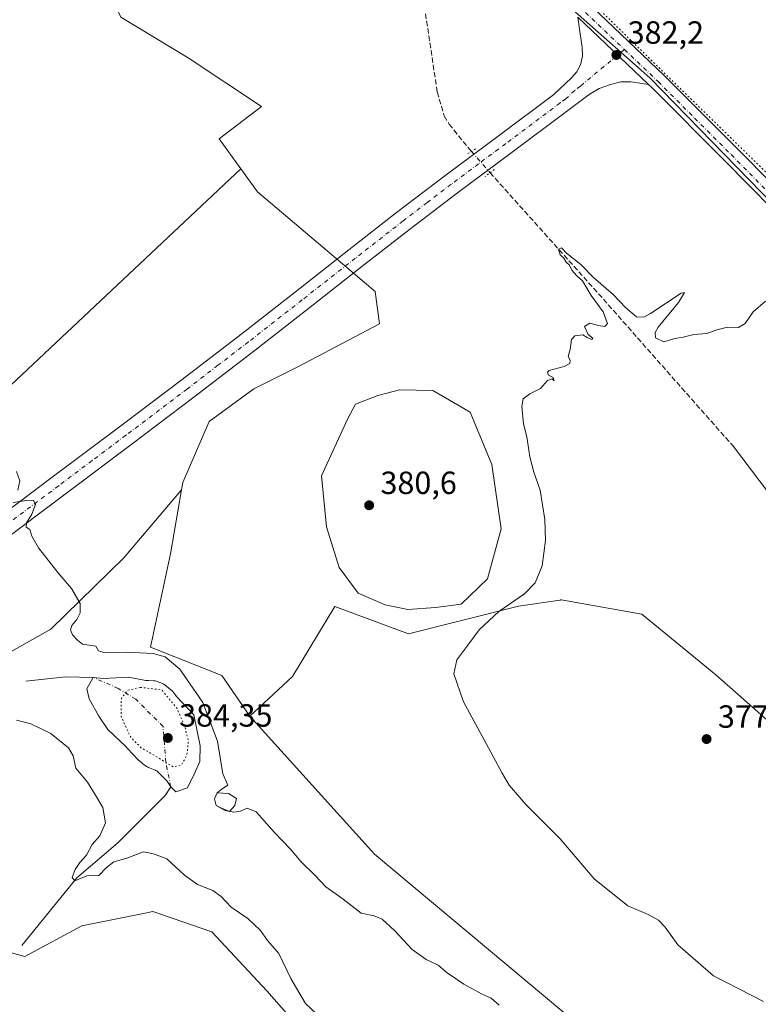
# Model space of a CAD drawing. Units: metres. Extents: x 587446 to 590905, y 4691967 to 4694324.
# Drawn here: x 590311 to 590541, y 4693710 to 4694017 of the extents above; entities that cross this region are included whole.
import ezdxf

# ---------------------------------------------------------------- set-up
doc = ezdxf.new("R2010")
doc.units = ezdxf.units.M
doc.header["$MEASUREMENT"] = 0
for name, pattern in [('DGN Style 3', [2.307223458686699, 1.648016756204785, -0.6592067024819142]), ('DGN Style 4', [2.6384748266838614, 1.318413404963828, -0.6592067024819142, 0.001648016756204785, -0.6592067024819142]), ('DGN Style 5', [1.1536117293433497, 0.4944050268614355, -0.6592067024819142])]:
    doc.linetypes.add(name, pattern=pattern)
for name, color, linetype, lineweight in [('Comarca CxS', 21, 'Continuous', 0), ('Comunidad Autónoma CxS', 142, 'Continuous', 0), ('Corriente artificial lineal', 4, 'DGN Style 3', 13), ('Corriente artificial lineal oculto', 135, 'DGN Style 4', 13), ('Corriente natural eje', 4, 'DGN Style 4', 0), ('Corriente natural lineal', 142, 'Continuous', 13), ('Cultivos herbáceos CxS', 92, 'Continuous', 0), ('Cultivos leñosos CxS', 92, 'Continuous', 0), ('Curva de nivel normal', 30, 'Continuous', 0), ('Curva de nivel normal depresión', 30, 'DGN Style 5', 0), ('Estanque Cxs', 5, 'Continuous', 0), ('Matorral CxS', 135, 'Continuous', 0), ('Municipio CxS', 4, 'Continuous', 0), ('Pastizal CxS', 92, 'Continuous', 0), ('Pista no pavimentada Cxs', 111, 'Continuous', 0), ('Pista no pavimentada eje', 91, 'DGN Style 4', 0), ('Provincia CxS', 1, 'Continuous', 0), ('Puente lineal', 2, 'DGN Style 5', 0), ('Punto de cota en terreno', 7, 'Continuous', 0), ('Rótulo de punto de cota en terreno', 7, 'Continuous', 0), ('Vía pecuaria eje', 92, 'DGN Style 5', 0)]:
    doc.layers.add(name, color=color, linetype=linetype, lineweight=lineweight)
doc.styles.add('Style-Arial', font='txt')

# ---------------------------------------------------------------- blocks, each defined once
blk = doc.blocks.new('*U18')
at = {"layer": 'Cultivos herbáceos CxS', "color": 92, "linetype": 'Continuous', "lineweight": 0}
for points in [[(590612.5711000003, 4693891.429099999, 380.1143000000012), (590507.6063000001, 4693999.306700001, 381.9005000000034), (590449.3991, 4694050.860300001, 383.0727000000043)], [(590240.0166999997, 4693690.4573, 394.352899999998), (590248.8688000003, 4693725.859099999, 398.6244000000006), (590257.5883, 4693734.404899999, 399.2844999999944), (590276.1536999998, 4693737.9749, 398.3239999999932), (590293.9495000001, 4693729.747500001, 396.3108999999968), (590312.3737000005, 4693724.696900001, 394.7456999999995), (590330.1385000005, 4693734.255700001, 393.0660999999964), (590349.9471000005, 4693738.253500001, 393.2789000000048), (590352.3574000001, 4693738.739900001, 393.0013999999938), (590370.7844000002, 4693732.4187, 391.796199999997), (590387.9633, 4693714.026900001, 391.2979999999953), (590403.9444000004, 4693695.751499999, 391.0322000000015)], [(590560.5610999997, 4693549.180500001, 392.9189999999944), (590500.4445000002, 4693588.322899999, 394.4048000000039), (590477.6836999999, 4693611.906099999, 392.5543000000035), (590469.3810999999, 4693639.2075, 390.8717999999935), (590482.3152999999, 4693676.1525, 385.8163000000059), (590492.8114999998, 4693694.290899999, 383.7014999999956), (590480.6908999998, 4693707.196900001, 383.8782999999967), (590421.5455, 4693756.6447, 383.5396000000038), (590382.6003000002, 4693799.783100001, 382.9698000000063), (590395.9590999996, 4693812.192500001, 382.0831999999937), (590409.1513999999, 4693834.027100001, 381.9247999999934), (590432.2203000002, 4693825.558499999, 381.4162000000069), (590466.4952999996, 4693834.221100001, 380.2121999999945), (590479.5220999997, 4693836.104499999, 379.2823999999964), (590479.6152999997, 4693836.118100001, 379.2798999999941), (590479.8287000004, 4693836.1491, 379.2740999999951), (590505.0273000002, 4693831.7105, 378.8456000000006), (590528.1328999996, 4693812.7279, 377.5212999999931), (590544.0327000003, 4693798.7795, 377.3451000000059)]]:
    blk.add_polyline3d(points, dxfattribs=at)
blk = doc.blocks.new('5PATER')
at = {"layer": 'Matorral CxS', "linetype": 'Continuous', "lineweight": 0}
h = blk.add_hatch(color=51, dxfattribs=at)
edge = h.paths.add_edge_path()
edge.add_ellipse((0, 0), major_axis=(-0.1095731443231308, -0.1110710700762829), ratio=0.9994222409660322, start_angle=0, end_angle=360)

msp = doc.modelspace()

# ---------------------------------------------------------------- linework, layer by layer
at = {"layer": 'Comarca CxS', "color": 21, "linetype": 'Continuous', "lineweight": 0}
msp.add_3dface([(590905.0800006777, 4692011.089983064), (587474.6200006536, 4691967.309983061), (587445.7200006527, 4694280.469983038), (590875.0400006792, 4694324.24998304)], dxfattribs=at)
at = {"layer": 'Comunidad Autónoma CxS', "color": 142, "linetype": 'Continuous', "lineweight": 0}
msp.add_3dface([(590905.0800006777, 4692011.089983064), (587474.6200006536, 4691967.309983061), (587445.7200006527, 4694280.469983038), (590875.0400006792, 4694324.24998304)], dxfattribs=at)
at = {"layer": 'Corriente artificial lineal', "color": 4, "linetype": 'DGN Style 3', "lineweight": 13, "extrusion": (0.4750644353881615, 0.402194583256033, 0.7826578431401767), "elevation": 2168692.975459539, "flags": 128}
msp.add_lwpolyline([(3200983.566756784, -2726254.977918882), (3200932.117952269, -2726256.821594686), (3200869.650880556, -2726258.474251796)], dxfattribs=at)
at = {"layer": 'Corriente artificial lineal', "color": 4, "linetype": 'DGN Style 3', "lineweight": 13}
msp.add_polyline3d([(590437.1601, 4694021.600099999, 382.1129999999976), (590441.1501000002, 4693994.850099999, 381.819399999993), (590443.3601000002, 4693987.360099999, 381.6888000000035), (590444.8800999997, 4693984.770099999, 381.5936999999976), (590451.8168000003, 4693976.304099999, 381.3926999999967)], dxfattribs=at)
at = {"layer": 'Corriente artificial lineal oculto', "color": 135, "linetype": 'DGN Style 4', "lineweight": 13, "extrusion": (0.01080632618255335, -0.01236343957008744, 0.9998651752493599), "elevation": -51271.73617291635, "flags": 128}
msp.add_lwpolyline([(590413.2132505805, 4693701.149792563), (590419.0530842138, 4693694.469381978)], dxfattribs=at)
at = {"layer": 'Corriente natural eje', "color": 4, "linetype": 'DGN Style 4', "lineweight": 0}
msp.add_polyline3d([(590357.9101, 4693777.6951, 385.622199999998), (590356.3700000001, 4693785.359999999, 385.0771999999997), (590355.4874, 4693796.608899999, 384.6315000000032), (590347.0207000002, 4693805.0756, 385.1202999999951), (590341.5174000004, 4693808.462200001, 385.6824999999953), (590333.6744999997, 4693811.879600001, 385.8886999999959)], dxfattribs=at)
at = {"layer": 'Corriente natural lineal', "color": 142, "linetype": 'Continuous', "lineweight": 13, "extrusion": (0.03707951393534155, 0.4325640684015137, 0.9008404056070363), "elevation": 2052611.272794283, "flags": 128}
msp.add_lwpolyline([(-187271.0448575859, -4258173.936532483), (-187283.2711558254, -4258176.51490168), (-187291.9483496162, -4258177.150626085)], dxfattribs=at)
at = {"layer": 'Corriente natural lineal', "color": 142, "linetype": 'Continuous', "lineweight": 13}
for points in [[(590533.3501000004, 4693884.450099999, 379.0706999999966), (590550.3000999996, 4693862.1501, 378.5924999999988)], [(590311.3901000004, 4693728.100099999, 394.8549999999959), (590328.5401, 4693749.3201, 390.7001000000019), (590341.3400999998, 4693760.270099999, 388.8429000000033), (590356.2100999998, 4693775.0101, 386.2207999999956), (590357.9101, 4693777.6951, 385.622199999998)]]:
    msp.add_polyline3d(points, dxfattribs=at)
at = {"layer": 'Cultivos herbáceos CxS', "color": 92, "linetype": 'Continuous', "lineweight": 0, "extrusion": (0.04334658990619769, 0.04073267999480475, 0.9982293934381741), "elevation": 217170.3131628812, "flags": 128}
msp.add_lwpolyline([(3016385.505766464, -3638154.216826347), (3016385.505766464, -3637898.466094568)], dxfattribs=at)
at = {"layer": 'Cultivos herbáceos CxS', "color": 92, "linetype": 'Continuous', "lineweight": 0}
for points in [[(590613.0411, 4693888.096899999, 380.0369999999967), (590612.5711000003, 4693891.429099999, 380.1143000000012), (590507.6063000001, 4693999.306700001, 381.9005000000034), (590449.3991, 4694050.860300001, 383.0727000000043), (590401.6875, 4694097.6391, 384.4691000000021), (590357.7933, 4694132.962099999, 385.3965999999928), (590312.9444000004, 4694166.376499999, 386.198000000004), (590279.1546999998, 4694191.7313, 386.9266999999964), (590277.4232000001, 4694193.0307, 386.950800000006), (590274.7758, 4694195.017100001, 387.0179000000062), (590256.0219000002, 4694180.0207, 386.7667999999976), (590238.5648999996, 4694166.0615, 387.2272999999986), (590242.3855, 4694160.350099999, 386.9204000000027), (590253.3909, 4694153.8299, 386.4486999999936)], [(590379.8272000002, 4693970.8226, 382.0258999999933), (590384.9813000001, 4693963.669299999, 381.850900000005), (590421.7247000001, 4693932.4815, 381.0381999999955), (590423.1557, 4693922.444700001, 380.8632000000071), (590397.7799000005, 4693909.0613, 381.1928999999946), (590383.8213000001, 4693902.049699999, 381.5028000000021), (590369.8674999997, 4693891.862500001, 381.957899999994), (590361.6459999997, 4693872.7917, 382.3843000000052), (590361.2631000001, 4693870.533100001, 382.4548000000068)], [(590193.7819999997, 4693795.996400001, 397.238400000002), (590203.2785, 4693784.744700001, 396.0305999999982), (590236.0553000001, 4693789.360500001, 393.204700000002), (590278.5780999997, 4693803.4089, 389.5939999999973), (590320.4495000001, 4693826.983300001, 385.6750999999931), (590343.2719000002, 4693849.256100001, 383.8874999999971), (590361.2631000001, 4693870.533100001, 382.4548000000068)], [(590544.0327000003, 4693798.7795, 377.3451000000059), (590528.1328999996, 4693812.7279, 377.5212999999931), (590505.0273000002, 4693831.7105, 378.8456000000006), (590479.8287000004, 4693836.1491, 379.2740999999951), (590479.6152999997, 4693836.118100001, 379.2798999999941), (590479.5220999997, 4693836.104499999, 379.2823999999964), (590466.4952999996, 4693834.221100001, 380.2121999999945), (590432.2203000002, 4693825.558499999, 381.4162000000069), (590409.1513999999, 4693834.027100001, 381.9247999999934), (590395.9590999996, 4693812.192500001, 382.0831999999937), (590382.6003000002, 4693799.783100001, 382.9698000000063)], [(590382.6003000002, 4693799.783100001, 382.9698000000063), (590421.5455, 4693756.6447, 383.5396000000038), (590480.6908999998, 4693707.196900001, 383.8782999999967), (590492.8114999998, 4693694.290899999, 383.7014999999956), (590482.3152999999, 4693676.1525, 385.8163000000059), (590469.3810999999, 4693639.2075, 390.8717999999935), (590477.6836999999, 4693611.906099999, 392.5543000000035), (590500.4445000002, 4693588.322899999, 394.4048000000039), (590560.5610999997, 4693549.180500001, 392.9189999999944), (590590.2451, 4693522.5297, 390.1003999999957), (590618.2078999998, 4693510.508099999, 389.3919000000024), (590632.1608999996, 4693520.6961, 388.4959999999992), (590644.2150999998, 4693527.069300001, 387.0531999999948), (590659.2852999996, 4693514.1185, 387.9907999999996), (590661.3391000004, 4693512.353499999, 388.0865000000049), (590662.6596999997, 4693511.218900001, 388.1647999999986), (590708.2193, 4693477.9891, 388.9422999999952)], [(590403.9444000004, 4693695.751499999, 391.0322000000015), (590387.9633, 4693714.026900001, 391.2979999999953), (590370.7844000002, 4693732.4187, 391.796199999997), (590352.3574000001, 4693738.739900001, 393.0013999999938), (590349.9471000005, 4693738.253500001, 393.2789000000048), (590330.1385000005, 4693734.255700001, 393.0660999999964), (590312.3737000005, 4693724.696900001, 394.7456999999995), (590293.9495000001, 4693729.747500001, 396.3108999999968), (590276.1536999998, 4693737.9749, 398.3239999999932), (590257.5883, 4693734.404899999, 399.2844999999944), (590248.8688000003, 4693725.859099999, 398.6244000000006), (590240.0166999997, 4693690.4573, 394.352899999998)]]:
    msp.add_polyline3d(points, dxfattribs=at)
msp.add_polyline3d([(590361.2631000001, 4693870.533100001, 382.4548000000068), (590343.2719000002, 4693849.256100001, 383.8874999999971), (590320.4495000001, 4693826.983300001, 385.6750999999931), (590278.5780999997, 4693803.4089, 389.5939999999973), (590236.0553000001, 4693789.360500001, 393.204700000002), (590203.2785, 4693784.744700001, 396.0305999999982), (590193.7819999997, 4693795.996400001, 397.238400000002), (590379.8272000002, 4693970.8226, 382.0258999999933), (590384.9813000001, 4693963.669299999, 381.850900000005), (590421.7247000001, 4693932.4815, 381.0381999999955), (590423.1557, 4693922.444700001, 380.8632000000071), (590397.7799000005, 4693909.0613, 381.1928999999946), (590383.8213000001, 4693902.049699999, 381.5028000000021), (590369.8674999997, 4693891.862500001, 381.957899999994), (590361.6459999997, 4693872.7917, 382.3843000000052)], close=True, dxfattribs=at)
at = {"layer": 'Cultivos leñosos CxS', "color": 92, "linetype": 'Continuous', "lineweight": 0, "extrusion": (0.04334658990619769, 0.04073267999480475, 0.9982293934381741), "elevation": 217170.3131628812, "flags": 128}
msp.add_lwpolyline([(3016385.505766464, -3638154.216826347), (3016385.505766464, -3637898.466094568)], dxfattribs=at)
at = {"layer": 'Cultivos leñosos CxS', "color": 92, "linetype": 'Continuous', "lineweight": 0}
for points in [[(590342.2736999998, 4694018.2335, 383.3257000000012), (590363.3167000003, 4694005.558499999, 382.7675000000018), (590386.2043000003, 4693990.352299999, 382.4036999999953), (590373.0592, 4693980.215700001, 382.4807000000001), (590379.8272000002, 4693970.8226, 382.0258999999933), (590193.7819999997, 4693795.996400001, 397.238400000002), (590179.0724999999, 4693813.424500001, 399.5963000000047), (590166.0915000001, 4693805.732100001, 402.8147000000026), (590157.8365000002, 4693803.192, 404.3368999999948), (590145.1365, 4693799.381999999, 404.4535999999935), (590121.2686999999, 4693778.394900001, 399.1034000000073), (590121.7999, 4693759.944900001, 397.662599999996), (590103.8613999998, 4693755.567, 397.210500000001), (590078.4615000002, 4693753.027000001, 397.1190000000061), (590042.2663000004, 4693748.581900001, 397.6291000000056), (590010.9647000004, 4693740.646299999, 400.0810000000056), (589997.1812000005, 4693737.151900001, 401.3366999999998), (589987.4638, 4693749.3015, 403.5461000000068), (589905.2725000001, 4693852.064400001, 411.9327000000048), (589868.2642000001, 4693893.2783, 410.8083000000042), (589570.2910000002, 4694244.8566, 402.2694000000047)], [(590379.8272000002, 4693970.8226, 382.0258999999933), (590373.0592, 4693980.215700001, 382.4807000000001), (590386.2043000003, 4693990.352299999, 382.4036999999953), (590363.3167000003, 4694005.558499999, 382.7675000000018), (590342.2736999998, 4694018.2335, 383.3257000000012), (590330.9172999999, 4694043.460300001, 384.1496000000043), (590327.0031000003, 4694070.926100001, 384.6606999999931), (590311.1986999996, 4694128.2257, 385.4422999999952), (590303.2517999997, 4694141.012700001, 385.6870999999956), (590265.7867000002, 4694163.2378, 386.5084999999963), (590253.3909, 4694153.8299, 386.4486999999936)]]:
    msp.add_polyline3d(points, dxfattribs=at)
at = {"layer": 'Curva de nivel normal', "color": 30, "linetype": 'Continuous', "lineweight": 0, "flags": 128}
for points, elevation in [([(590543.6900000004, 4693929.470100001), (590539.79, 4693926.120100001), (590537.3700000001, 4693922.5001), (590535.3099999996, 4693921.220100001), (590531.8200000003, 4693921.3101), (590528.4400000004, 4693920.4901), (590525.3700000001, 4693919.3301), (590521.2800000003, 4693919.050100001), (590517.9400000004, 4693918.220100001), (590515.3899999997, 4693917.860099999), (590511.9199999999, 4693916.7301), (590509.3300000001, 4693918.0101), (590509.1900000004, 4693919.7401), (590510.1699999999, 4693921.340100001), (590516.54, 4693929.0801), (590518.4299999997, 4693932.190099999), (590517.3300000001, 4693931.950099999), (590507.79, 4693925.6801), (590505.6399999997, 4693924.4801), (590503.3700000001, 4693924.540100001), (590499.9100000003, 4693927.460100001), (590496.0599999996, 4693931.5801), (590489.9699999997, 4693936.920100001), (590486.0300000003, 4693940.9801), (590481.5800000001, 4693944.520099999), (590479.9600000001, 4693946.100099999), (590478.9800000004, 4693945.690099999), (590479.5300000003, 4693944.0001), (590480.6500000004, 4693942.9301), (590481.4400000004, 4693941.720100001), (590482.4500000002, 4693940.7301), (590483.2400000002, 4693939.190099999), (590484.7999999998, 4693937.4101), (590486.5199999996, 4693935.800100001), (590489.2699999996, 4693931.220100001), (590492.9800000004, 4693926.120100001), (590494.3200000003, 4693922.550100001), (590493.54, 4693921.5601), (590491.5599999996, 4693921.860099999), (590488.8600000005, 4693922.630100001), (590487.1699999999, 4693921.600099999), (590488.29, 4693919.040100001), (590489.7800000003, 4693917.970100001), (590489.4600000001, 4693917.5001), (590487.9400000004, 4693918.100099999), (590486.6100000005, 4693919.0101), (590484.1600000003, 4693918.690099999), (590483.1200000001, 4693917.460100001), (590482.6399999997, 4693914.340100001), (590482.0800000001, 4693912.200099999), (590482.6500000004, 4693911.100099999), (590482.6100000005, 4693910.040100001), (590480.7599999999, 4693909.040100001), (590476.1600000003, 4693907.850099999), (590475.5499999998, 4693907.3101), (590475.9199999999, 4693906.340100001), (590477.3899999997, 4693905.6801), (590477.6399999997, 4693904.590100001), (590477.0599999996, 4693905.220100001), (590475.6399999997, 4693904.7401), (590473.4000000004, 4693902.1601), (590470.0599999996, 4693900.5601), (590468, 4693898.9901), (590467.5300000003, 4693896.620100001), (590468.1399999997, 4693891.1801), (590469.1200000001, 4693887.120100001), (590470.0800000001, 4693880.880100001), (590471.3600000005, 4693876.0001), (590473.2699999996, 4693870.440099999), (590474.7400000002, 4693861.220100001), (590475.0199999996, 4693854.720100001), (590473.8899999997, 4693846.770099999), (590471.79, 4693841.440099999), (590468.4000000004, 4693838.030099999), (590460.4000000004, 4693832.460100001), (590454.2599999999, 4693826.8301), (590450.7100000001, 4693821.970100001), (590447.2999999998, 4693817.390100001), (590446.3700000001, 4693813.0001), (590449.3399999999, 4693804.3101), (590455.7999999998, 4693792.4301), (590461.4199999999, 4693782.030099999), (590463.6100000005, 4693778.2601), (590468.9800000004, 4693772.120100001), (590479.5, 4693761.4801), (590490.1500000004, 4693749.0001), (590500.7199999997, 4693740.5001), (590507.0700000003, 4693737.790100001), (590510.2699999996, 4693736.0701), (590512.2999999998, 4693733.8301), (590516.3399999999, 4693728.3201), (590527.5, 4693718.6601), (590543.1100000005, 4693710.640100001)], 380.0000000000001), ([(590310.1100000005, 4693870.380100001), (590310.7400000002, 4693873.3301), (590309.7000000002, 4693876.290100001)], 385), ([(590460.4800000004, 4693709.460100001), (590458.0099999999, 4693711.6601), (590455.2100000001, 4693712.9101), (590449.5, 4693716.0601), (590444.2100000001, 4693719.5801), (590441.4000000004, 4693721.960100001), (590437.7400000002, 4693723.720100001), (590433.3200000003, 4693726.880100001), (590427.7599999999, 4693732.870100001), (590423.9900000002, 4693736.4001), (590421.4000000004, 4693737.380100001), (590417.4000000004, 4693738.270099999), (590411.7400000002, 4693742.670100001), (590406.3799999999, 4693746.440099999), (590403.0199999996, 4693750.0601), (590398.6600000003, 4693754.290100001), (590395.2800000003, 4693758.2401), (590390.2699999996, 4693763.460100001), (590384.54, 4693769.950099999), (590381.7400000002, 4693771.0601), (590379.7400000002, 4693770.110099999), (590377.6200000001, 4693769.7601), (590374.8799999999, 4693770.280099999), (590372.1399999997, 4693771.940099999), (590371.6100000005, 4693774.0101), (590372.4500000002, 4693775.890100001), (590374.0099999999, 4693777.130100001), (590375.75, 4693778.2401), (590374.2100000001, 4693781.7601), (590372.54, 4693792.040100001), (590367.9000000004, 4693804.030099999), (590360.7100000001, 4693814.470100001), (590356.1200000001, 4693818.370100001), (590352.4199999999, 4693819.4001), (590344.0800000001, 4693819.8101), (590336.9800000004, 4693819.6801), (590335.3200000003, 4693820.270099999), (590334.5499999998, 4693821.690099999), (590330.29, 4693822.2601), (590328.8200000003, 4693823.520099999), (590327.2400000002, 4693825.170100001), (590326.6200000001, 4693826.7401), (590327, 4693828.1501), (590328.5999999996, 4693830.020099999), (590329.6600000003, 4693832.090100001), (590329.5700000003, 4693834.9801), (590326.8600000005, 4693839.690099999), (590322.6200000001, 4693844.700099999), (590316.6100000005, 4693852.4301), (590314.5599999996, 4693856.050100001), (590313.9299999997, 4693858.090100001), (590312.7199999997, 4693858.870100001), (590312.7999999998, 4693860.270099999), (590314.4800000004, 4693862.960100001), (590315.7000000002, 4693865.970100001), (590315.0700000003, 4693867.270099999), (590312.8399999999, 4693867.170100001), (590308.7000000002, 4693866.5701)], 385), ([(590407.0899999999, 4693703.390100001), (590400.04, 4693710.0001), (590395.3899999997, 4693717.790100001), (590391.6600000003, 4693725.640100001), (590388.1799999997, 4693729.720100001), (590385.9299999997, 4693732.850099999), (590381.9800000004, 4693736.550100001), (590376.7599999999, 4693740.100099999), (590373.6699999999, 4693743.440099999), (590371.04, 4693745.370100001), (590366.2599999999, 4693747.2501), (590362.25, 4693750.090100001), (590356.6500000004, 4693755.270099999), (590352.4699999997, 4693756.7501), (590349.3499999996, 4693757.460100001), (590344.1399999997, 4693755.470100001), (590340.0800000001, 4693754.2401), (590337.75, 4693752.440099999), (590335.4199999999, 4693750.0001), (590331.6799999997, 4693749.890100001), (590327.9600000001, 4693748.360099999), (590327.0999999996, 4693749.350099999), (590328, 4693751.880100001), (590329.4600000001, 4693754.040100001), (590331.5599999996, 4693756.4101), (590333.3300000001, 4693759.710100001), (590335.7199999997, 4693762.420100001), (590337.5300000003, 4693766.470100001), (590336.6699999999, 4693771.280099999), (590334.0700000003, 4693775.6801), (590331.8700000001, 4693779.1501), (590328.25, 4693783.530099999), (590327.4299999997, 4693787.370100001), (590325.9600000001, 4693789.9001), (590320.4800000004, 4693794.380100001), (590314.2199999997, 4693797.460100001), (590309.75, 4693798.520099999)], 390)]:
    msp.add_lwpolyline(points, dxfattribs=dict(at, elevation=elevation))
at = {"layer": 'Curva de nivel normal depresión', "color": 30, "linetype": 'DGN Style 5', "lineweight": 0, "elevation": 385, "flags": 128}
msp.add_lwpolyline([(590348.3700000001, 4693808.800100001), (590344.4400000004, 4693807.860099999), (590342.4800000004, 4693805.360099999), (590342.3799999999, 4693799.7301), (590345.4100000003, 4693793.200099999), (590348.6399999997, 4693789.950099999), (590354.1200000001, 4693786.7401), (590358.6200000001, 4693783.9801), (590361.2199999997, 4693784.4801), (590362.9600000001, 4693787.6601), (590363.4199999999, 4693792.040100001), (590362.2100000001, 4693796.8301), (590359.8099999996, 4693802.270099999), (590355.0700000003, 4693808.030099999), (590348.3700000001, 4693808.800100001)], dxfattribs=at)
at = {"layer": 'Estanque Cxs', "color": 5, "linetype": 'Continuous', "lineweight": 0}
for points in [[(590440.6401000004, 4693833.790100001, 381.0984999999928), (590431.9182000002, 4693833.1547, 381.1915000000009), (590424.9331999999, 4693834.636399999, 381.202099999995), (590416.4665000001, 4693838.2347, 381.4198000000033), (590410.5398000004, 4693846.278100001, 381.672000000006), (590406.5181, 4693858.9781, 381.5360999999975), (590405.0365000004, 4693874.8531, 380.9544000000024), (590413.2401000002, 4693892.825099999, 380.7201999999961), (590415.6198000005, 4693897.289799999, 381.0577999999951), (590422.6047999999, 4693900.0415, 380.9054999999935), (590429.3782000003, 4693901.7349, 380.8282999999938), (590439.7499000002, 4693901.523200001, 381.2225999999937), (590451.3915999997, 4693894.7498, 381.7939000000042), (590458.1649000002, 4693878.451500001, 381.3506999999955), (590461.1282000003, 4693858.3431, 381.1361999999936), (590456.8948999997, 4693842.6797, 381.4035000000004), (590448.6398999998, 4693834.848099999, 381.3868999999977)], [(590344.5997000001, 4693812.011299999, 386.1398999999947), (590350.1714000005, 4693810.8991, 385.7912999999971), (590350.5640000004, 4693810.959100001, 385.7920000000013), (590350.9611000001, 4693810.966800001, 385.784799999994), (590352.6611000003, 4693810.886800001, 385.7393000000012), (590353.1670000004, 4693810.819499999, 385.7253000000055), (590353.6540999999, 4693810.667500001, 385.7014000000054), (590355.3441000005, 4693809.977499999, 385.6154999999999), (590355.7100999998, 4693809.7982, 385.5975999999937), (590356.1425000001, 4693809.4948, 385.5696999999927), (590358.4066000005, 4693807.5814, 385.454700000002), (590358.7681999998, 4693807.218499999, 385.4431000000041), (590358.8812999995, 4693807.074999999, 385.4375), (590359.7363, 4693805.92, 385.4085999999952), (590365.0784999998, 4693800.263800001, 385.4763999999996), (590367.1423000004, 4693790.58, 385.6361999999936), (590366.9835000001, 4693785.658700001, 385.7179000000033), (590365.2373000003, 4693781.689999999, 385.6462000000029), (590363.1734999996, 4693777.403700001, 385.7161999999953), (590359.5223000003, 4693776.1337, 385.8445000000065), (590357.9101, 4693777.6951, 385.622199999998), (590356.6648000004, 4693779.6262, 385.600099999996), (590353.5685999999, 4693782.751, 385.5960000000051), (590353.1440000003, 4693782.870999999, 385.6263999999938), (590353.0420000004, 4693782.910300001, 385.6319999999978), (590350.9720000001, 4693783.750299999, 385.7875000000058), (590350.6001000004, 4693783.932, 385.8083999999944), (590350.3677000003, 4693784.080900001, 385.8138000000035), (590349.1376999998, 4693784.9509, 385.8053000000073), (590348.9417000003, 4693785.102, 385.7978000000003), (590348.8541000001, 4693785.178400001, 385.792300000001), (590347.7741, 4693786.158399999, 385.696100000001), (590347.6427999996, 4693786.2851, 385.6800999999978), (590346.0460000001, 4693787.921800001, 385.5773000000045), (590344.4491999998, 4693789.548599999, 385.6119000000036), (590344.1789999995, 4693789.865, 385.6100000000006), (590343.9551999997, 4693790.215700001, 385.5966999999946), (590338.2496999997, 4693795.66, 386.0123000000021), (590335.3921999997, 4693799.787500001, 386.1171999999933), (590332.3760000002, 4693805.185000001, 386.0472000000009), (590331.7410000004, 4693808.359999999, 385.8898999999947), (590333.6744999997, 4693811.879600001, 385.8886999999959), (590336.9155000001, 4693811.587400001, 386.002999999997)], [(590377.9424999999, 4693771.9124, 384.7378000000026), (590376.25, 4693770.02, 385.1684999999998), (590373.5099999999, 4693771.109999999, 385.445200000002), (590372.1399999997, 4693771.939999999, 385.5213999999978), (590371.6100000005, 4693774.01, 385.5204999999987), (590372.4500000002, 4693775.890000001, 385.3524000000034), (590375.9581000004, 4693775.6165, 384.9092999999993), (590378.4716999996, 4693774.028999999, 384.6894999999931)]]:
    msp.add_polyline3d(points, close=True, dxfattribs=at)
for points in [[(590440.6401000004, 4693833.790100001, 381.0984999999928), (590431.9182000002, 4693833.1547, 381.1915000000009), (590424.9331999999, 4693834.636399999, 381.202099999995), (590416.4665000001, 4693838.2347, 381.4198000000033), (590410.5398000004, 4693846.278100001, 381.672000000006), (590406.5181, 4693858.9781, 381.5360999999975), (590405.0365000004, 4693874.8531, 380.9544000000024), (590413.2401000002, 4693892.825099999, 380.7201999999961), (590415.6198000005, 4693897.289799999, 381.0577999999951), (590422.6047999999, 4693900.0415, 380.9054999999935), (590429.3782000003, 4693901.7349, 380.8282999999938), (590439.7499000002, 4693901.523200001, 381.2225999999937), (590451.3915999997, 4693894.7498, 381.7939000000042), (590458.1649000002, 4693878.451500001, 381.3506999999955), (590461.1282000003, 4693858.3431, 381.1361999999936), (590456.8948999997, 4693842.6797, 381.4035000000004), (590448.6398999998, 4693834.848099999, 381.3868999999977), (590440.6401000004, 4693833.790100001, 381.0984999999928)], [(590344.5997000001, 4693812.011299999, 386.1398999999947), (590350.1714000005, 4693810.8991, 385.7912999999971), (590350.5640000004, 4693810.959100001, 385.7920000000013), (590350.9611000001, 4693810.966800001, 385.784799999994), (590352.6611000003, 4693810.886800001, 385.7393000000012), (590353.1670000004, 4693810.819499999, 385.7253000000055), (590353.6540999999, 4693810.667500001, 385.7014000000054), (590355.3441000005, 4693809.977499999, 385.6154999999999), (590355.7100999998, 4693809.7982, 385.5975999999937), (590356.1425000001, 4693809.4948, 385.5696999999927), (590358.4066000005, 4693807.5814, 385.454700000002), (590358.7681999998, 4693807.218499999, 385.4431000000041), (590358.8812999995, 4693807.074999999, 385.4375), (590359.7363, 4693805.92, 385.4085999999952), (590365.0784999998, 4693800.263800001, 385.4763999999996), (590367.1423000004, 4693790.58, 385.6361999999936), (590366.9835000001, 4693785.658700001, 385.7179000000033), (590365.2373000003, 4693781.689999999, 385.6462000000029), (590363.1734999996, 4693777.403700001, 385.7161999999953), (590359.5223000003, 4693776.1337, 385.8445000000065), (590357.9101, 4693777.6951, 385.622199999998), (590356.6648000004, 4693779.6262, 385.600099999996), (590353.5685999999, 4693782.751, 385.5960000000051), (590353.1440000003, 4693782.870999999, 385.6263999999938), (590353.0420000004, 4693782.910300001, 385.6319999999978), (590350.9720000001, 4693783.750299999, 385.7875000000058), (590350.6001000004, 4693783.932, 385.8083999999944), (590350.3677000003, 4693784.080900001, 385.8138000000035), (590349.1376999998, 4693784.9509, 385.8053000000073), (590348.9417000003, 4693785.102, 385.7978000000003), (590348.8541000001, 4693785.178400001, 385.792300000001), (590347.7741, 4693786.158399999, 385.696100000001), (590347.6427999996, 4693786.2851, 385.6800999999978), (590346.0460000001, 4693787.921800001, 385.5773000000045), (590344.4491999998, 4693789.548599999, 385.6119000000036), (590344.1789999995, 4693789.865, 385.6100000000006), (590343.9551999997, 4693790.215700001, 385.5966999999946), (590338.2496999997, 4693795.66, 386.0123000000021), (590335.3921999997, 4693799.787500001, 386.1171999999933), (590332.3760000002, 4693805.185000001, 386.0472000000009), (590331.7410000004, 4693808.359999999, 385.8898999999947), (590333.6744999997, 4693811.879600001, 385.8886999999959), (590336.9155000001, 4693811.587400001, 386.002999999997), (590344.5997000001, 4693812.011299999, 386.1398999999947)], [(590377.9424999999, 4693771.9124, 384.7378000000026), (590376.25, 4693770.02, 385.1684999999998), (590373.5099999999, 4693771.109999999, 385.445200000002), (590372.1399999997, 4693771.939999999, 385.5213999999978), (590371.6100000005, 4693774.01, 385.5204999999987), (590372.4500000002, 4693775.890000001, 385.3524000000034), (590375.9581000004, 4693775.6165, 384.9092999999993), (590378.4716999996, 4693774.028999999, 384.6894999999931), (590377.9424999999, 4693771.9124, 384.7378000000026)]]:
    msp.add_polyline3d(points, dxfattribs=at)
at = {"layer": 'Municipio CxS', "color": 4, "linetype": 'Continuous', "lineweight": 0}
msp.add_3dface([(590905.0800006777, 4692011.089983064), (587474.6200006536, 4691967.309983061), (587445.7200006527, 4694280.469983038), (590875.0400006792, 4694324.24998304)], dxfattribs=at)
at = {"layer": 'Pastizal CxS', "color": 92, "linetype": 'Continuous', "lineweight": 0}
for points in [[(590613.0411, 4693888.096899999, 380.0369999999967), (590612.5711000003, 4693891.429099999, 380.1143000000012), (590507.6063000001, 4693999.306700001, 381.9005000000034), (590449.3991, 4694050.860300001, 383.0727000000043), (590401.6875, 4694097.6391, 384.4691000000021), (590357.7933, 4694132.962099999, 385.3965999999928), (590312.9444000004, 4694166.376499999, 386.198000000004), (590279.1546999998, 4694191.7313, 386.9266999999964), (590277.4232000001, 4694193.0307, 386.950800000006), (590274.7758, 4694195.017100001, 387.0179000000062), (590256.0219000002, 4694180.0207, 386.7667999999976), (590238.5648999996, 4694166.0615, 387.2272999999986), (590242.3855, 4694160.350099999, 386.9204000000027), (590253.3909, 4694153.8299, 386.4486999999936)], [(590379.8272000002, 4693970.8226, 382.0258999999933), (590373.0592, 4693980.215700001, 382.4807000000001), (590386.2043000003, 4693990.352299999, 382.4036999999953), (590363.3167000003, 4694005.558499999, 382.7675000000018), (590342.2736999998, 4694018.2335, 383.3257000000012), (590330.9172999999, 4694043.460300001, 384.1496000000043), (590327.0031000003, 4694070.926100001, 384.6606999999931), (590311.1986999996, 4694128.2257, 385.4422999999952), (590303.2517999997, 4694141.012700001, 385.6870999999956), (590265.7867000002, 4694163.2378, 386.5084999999963), (590253.3909, 4694153.8299, 386.4486999999936)], [(590449.3991, 4694050.860300001, 383.0727000000043), (590507.6063000001, 4693999.306700001, 381.9005000000034), (590612.5711000003, 4693891.429099999, 380.1143000000012)], [(590544.0327000003, 4693798.7795, 377.3451000000059), (590528.1328999996, 4693812.7279, 377.5212999999931), (590505.0273000002, 4693831.7105, 378.8456000000006), (590479.8287000004, 4693836.1491, 379.2740999999951), (590479.6152999997, 4693836.118100001, 379.2798999999941), (590479.5220999997, 4693836.104499999, 379.2823999999964), (590466.4952999996, 4693834.221100001, 380.2121999999945), (590432.2203000002, 4693825.558499999, 381.4162000000069), (590409.1513999999, 4693834.027100001, 381.9247999999934), (590395.9590999996, 4693812.192500001, 382.0831999999937), (590382.6003000002, 4693799.783100001, 382.9698000000063), (590373.8183000004, 4693812.4639, 383.4737000000023), (590351.5766000003, 4693821.3201, 384.5611000000063), (590357.8749000002, 4693850.551899999, 383.0187000000006), (590361.2631000001, 4693870.533100001, 382.4548000000068), (590361.6459999997, 4693872.7917, 382.3843000000052), (590369.8674999997, 4693891.862500001, 381.957899999994), (590383.8213000001, 4693902.049699999, 381.5028000000021), (590397.7799000005, 4693909.0613, 381.1928999999946), (590423.1557, 4693922.444700001, 380.8632000000071), (590421.7247000001, 4693932.4815, 381.0381999999955), (590384.9813000001, 4693963.669299999, 381.850900000005), (590379.8272000002, 4693970.8226, 382.0258999999933), (590373.0592, 4693980.215700001, 382.4807000000001), (590386.2043000003, 4693990.352299999, 382.4036999999953), (590363.3167000003, 4694005.558499999, 382.7675000000018), (590342.2736999998, 4694018.2335, 383.3257000000012)], [(590379.8272000002, 4693970.8226, 382.0258999999933), (590384.9813000001, 4693963.669299999, 381.850900000005), (590421.7247000001, 4693932.4815, 381.0381999999955), (590423.1557, 4693922.444700001, 380.8632000000071), (590397.7799000005, 4693909.0613, 381.1928999999946), (590383.8213000001, 4693902.049699999, 381.5028000000021), (590369.8674999997, 4693891.862500001, 381.957899999994), (590361.6459999997, 4693872.7917, 382.3843000000052), (590361.2631000001, 4693870.533100001, 382.4548000000068)], [(590193.7819999997, 4693795.996400001, 397.238400000002), (590203.2785, 4693784.744700001, 396.0305999999982), (590236.0553000001, 4693789.360500001, 393.204700000002), (590278.5780999997, 4693803.4089, 389.5939999999973), (590320.4495000001, 4693826.983300001, 385.6750999999931), (590343.2719000002, 4693849.256100001, 383.8874999999971), (590361.2631000001, 4693870.533100001, 382.4548000000068)], [(590278.5780999997, 4693803.4089, 389.5939999999973), (590320.4495000001, 4693826.983300001, 385.6750999999931), (590343.2719000002, 4693849.256100001, 383.8874999999971), (590361.2631000001, 4693870.533100001, 382.4548000000068), (590357.8749000002, 4693850.551899999, 383.0187000000006), (590351.5766000003, 4693821.3201, 384.5611000000063), (590373.8183000004, 4693812.4639, 383.4737000000023), (590382.6003000002, 4693799.783100001, 382.9698000000063), (590421.5455, 4693756.6447, 383.5396000000038), (590480.6908999998, 4693707.196900001, 383.8782999999967)], [(590361.2631000001, 4693870.533100001, 382.4548000000068), (590357.8749000002, 4693850.551899999, 383.0187000000006), (590351.5766000003, 4693821.3201, 384.5611000000063), (590373.8183000004, 4693812.4639, 383.4737000000023), (590382.6003000002, 4693799.783100001, 382.9698000000063)], [(590544.0327000003, 4693798.7795, 377.3451000000059), (590528.1328999996, 4693812.7279, 377.5212999999931), (590505.0273000002, 4693831.7105, 378.8456000000006), (590479.8287000004, 4693836.1491, 379.2740999999951), (590479.6152999997, 4693836.118100001, 379.2798999999941), (590479.5220999997, 4693836.104499999, 379.2823999999964), (590466.4952999996, 4693834.221100001, 380.2121999999945), (590432.2203000002, 4693825.558499999, 381.4162000000069), (590409.1513999999, 4693834.027100001, 381.9247999999934), (590395.9590999996, 4693812.192500001, 382.0831999999937), (590382.6003000002, 4693799.783100001, 382.9698000000063)], [(590382.6003000002, 4693799.783100001, 382.9698000000063), (590421.5455, 4693756.6447, 383.5396000000038), (590480.6908999998, 4693707.196900001, 383.8782999999967), (590492.8114999998, 4693694.290899999, 383.7014999999956), (590482.3152999999, 4693676.1525, 385.8163000000059), (590469.3810999999, 4693639.2075, 390.8717999999935), (590477.6836999999, 4693611.906099999, 392.5543000000035), (590500.4445000002, 4693588.322899999, 394.4048000000039), (590560.5610999997, 4693549.180500001, 392.9189999999944), (590590.2451, 4693522.5297, 390.1003999999957), (590618.2078999998, 4693510.508099999, 389.3919000000024), (590632.1608999996, 4693520.6961, 388.4959999999992), (590644.2150999998, 4693527.069300001, 387.0531999999948), (590659.2852999996, 4693514.1185, 387.9907999999996), (590661.3391000004, 4693512.353499999, 388.0865000000049), (590662.6596999997, 4693511.218900001, 388.1647999999986), (590708.2193, 4693477.9891, 388.9422999999952)], [(590403.9444000004, 4693695.751499999, 391.0322000000015), (590387.9633, 4693714.026900001, 391.2979999999953), (590370.7844000002, 4693732.4187, 391.796199999997), (590352.3574000001, 4693738.739900001, 393.0013999999938), (590349.9471000005, 4693738.253500001, 393.2789000000048), (590330.1385000005, 4693734.255700001, 393.0660999999964), (590312.3737000005, 4693724.696900001, 394.7456999999995), (590293.9495000001, 4693729.747500001, 396.3108999999968), (590276.1536999998, 4693737.9749, 398.3239999999932), (590257.5883, 4693734.404899999, 399.2844999999944), (590248.8688000003, 4693725.859099999, 398.6244000000006), (590240.0166999997, 4693690.4573, 394.352899999998)], [(590403.9444000004, 4693695.751499999, 391.0322000000015), (590387.9633, 4693714.026900001, 391.2979999999953), (590370.7844000002, 4693732.4187, 391.796199999997), (590352.3574000001, 4693738.739900001, 393.0013999999938), (590349.9471000005, 4693738.253500001, 393.2789000000048), (590330.1385000005, 4693734.255700001, 393.0660999999964), (590312.3737000005, 4693724.696900001, 394.7456999999995), (590293.9495000001, 4693729.747500001, 396.3108999999968), (590276.1536999998, 4693737.9749, 398.3239999999932), (590257.5883, 4693734.404899999, 399.2844999999944), (590248.8688000003, 4693725.859099999, 398.6244000000006), (590240.0166999997, 4693690.4573, 394.352899999998)]]:
    msp.add_polyline3d(points, dxfattribs=at)
at = {"layer": 'Pista no pavimentada Cxs', "color": 111, "linetype": 'Continuous', "lineweight": 0, "extrusion": (0.01014228650262917, -0.00966769444599512, 0.9999018300356277), "elevation": -39009.21635459833, "flags": 128}
msp.add_lwpolyline([(590450.8684367819, 4693860.410067474), (590472.8918279412, 4693839.419286506)], dxfattribs=at)
msp.add_lwpolyline([(590450.8684367819, 4693860.410067474), (590472.8918279412, 4693839.419286506)], dxfattribs=at)
at = {"layer": 'Pista no pavimentada Cxs', "color": 111, "linetype": 'Continuous', "lineweight": 0}
for points in [[(590487.3701, 4694023.5601, 382.3647999999957), (590512.0500999996, 4694000.040100001, 381.8671000000031), (590534.8701, 4693977.210100001, 381.4208000000072), (590557.5000999998, 4693954.270099999, 380.9582999999984)], [(590487.3701, 4694023.5601, 382.3647999999957), (590512.0500999996, 4694000.040100001, 381.8671000000031), (590534.8701, 4693977.210100001, 381.4208000000072), (590557.5000999998, 4693954.270099999, 380.9582999999984)], [(590299.9200999998, 4693858.7401, 385.7378999999929), (590320.9101, 4693874.460100001, 384.4829000000027), (590341.9001000002, 4693890.220100001, 383.0090000000055), (590361.0800999999, 4693904.7401, 382.3552999999956), (590380.1700999998, 4693919.4101, 381.925900000002), (590396.8601000002, 4693932.450099999, 381.5041999999958), (590413.5201000003, 4693945.520099999, 381.3460000000051), (590428.4700999996, 4693957.1801, 381.6186000000016), (590443.5301000001, 4693968.6801, 381.3923999999971), (590460.5601000004, 4693981.390100001, 381.4677999999985), (590477.5800999999, 4693994.090100001, 381.7348000000056), (590483.0900999998, 4693999.280099999, 381.8708000000042), (590484.7100999998, 4694001.110099999, 381.9161000000022), (590485.9001000002, 4694003.3101, 381.9614000000001), (590486.5100999996, 4694006.0601, 381.985400000005), (590486.4101, 4694008.8101, 382.023000000001), (590486.1300999997, 4694010.920100001, 382.0749999999971), (590485.8400999998, 4694013.040100001, 382.1300000000047), (590485.1199000003, 4694018.1799, 382.2853999999934), (590507.1401000004, 4693997.190099999, 381.8591000000015), (590504.3901000004, 4693997.620100001, 381.8417000000045), (590501.6501000002, 4693998.0601, 381.8432999999932), (590498.4501, 4693997.9901, 381.8463000000047), (590495.2500999998, 4693997.1601, 381.8570000000037), (590491.7801000001, 4693995.890100001, 381.9535999999935), (590488.6501000002, 4693994.090100001, 381.8920000000071), (590481.5500999996, 4693988.770099999, 381.6420000000071), (590464.5301000001, 4693976.0701, 381.4409000000014), (590447.5301000001, 4693963.390100001, 381.2581000000064), (590432.5201000003, 4693951.920100001, 381.2448000000004), (590417.6101000002, 4693940.290100001, 381.2214999999997), (590400.9501, 4693927.220100001, 381.3191999999981), (590384.2401000002, 4693914.1601, 381.7317000000039), (590365.1001000004, 4693899.460100001, 382.2505999999994), (590345.9001000002, 4693884.920100001, 382.9238999999943), (590324.8901000004, 4693869.1501, 384.4045999999944), (590303.8901000004, 4693853.420100001, 385.6858999999968)], [(590299.9200999998, 4693858.7401, 385.7378999999929), (590320.9101, 4693874.460100001, 384.4829000000027), (590341.9001000002, 4693890.220100001, 383.0090000000055), (590361.0800999999, 4693904.7401, 382.3552999999956), (590380.1700999998, 4693919.4101, 381.925900000002), (590396.8601000002, 4693932.450099999, 381.5041999999958), (590413.5201000003, 4693945.520099999, 381.3460000000051), (590428.4700999996, 4693957.1801, 381.6186000000016), (590443.5301000001, 4693968.6801, 381.3923999999971), (590460.5601000004, 4693981.390100001, 381.4677999999985), (590477.5800999999, 4693994.090100001, 381.7348000000056), (590483.0900999998, 4693999.280099999, 381.8708000000042), (590484.7100999998, 4694001.110099999, 381.9161000000022), (590485.9001000002, 4694003.3101, 381.9614000000001), (590486.5100999996, 4694006.0601, 381.985400000005), (590486.4101, 4694008.8101, 382.023000000001), (590486.1300999997, 4694010.920100001, 382.0749999999971), (590485.8400999998, 4694013.040100001, 382.1300000000047), (590485.1199000003, 4694018.1799, 382.2853999999934)], [(590553.6101000002, 4693950.440099999, 380.864499999996), (590531.0100999996, 4693973.370100001, 381.3046999999933), (590508.2401000002, 4693996.140100001, 381.8122000000003), (590507.1401000004, 4693997.190099999, 381.8591000000015), (590485.1199000003, 4694018.1799, 382.2853999999934)], [(590507.1401000004, 4693997.190099999, 381.8591000000015), (590504.3901000004, 4693997.620100001, 381.8417000000045), (590501.6501000002, 4693998.0601, 381.8432999999932), (590498.4501, 4693997.9901, 381.8463000000047), (590495.2500999998, 4693997.1601, 381.8570000000037), (590491.7801000001, 4693995.890100001, 381.9535999999935), (590488.6501000002, 4693994.090100001, 381.8920000000071), (590481.5500999996, 4693988.770099999, 381.6420000000071), (590464.5301000001, 4693976.0701, 381.4409000000014), (590447.5301000001, 4693963.390100001, 381.2581000000064), (590432.5201000003, 4693951.920100001, 381.2448000000004), (590417.6101000002, 4693940.290100001, 381.2214999999997), (590400.9501, 4693927.220100001, 381.3191999999981), (590384.2401000002, 4693914.1601, 381.7317000000039), (590365.1001000004, 4693899.460100001, 382.2505999999994), (590345.9001000002, 4693884.920100001, 382.9238999999943), (590324.8901000004, 4693869.1501, 384.4045999999944), (590303.8901000004, 4693853.420100001, 385.6858999999968), (590283.4401000004, 4693838.120100001, 387.3200999999972), (590263.0100999996, 4693822.840100001, 389.2801999999938), (590245.6601, 4693809.720100001, 391.3169999999955), (590228.3300999999, 4693796.540100001, 393.4896000000008), (590218.4252000004, 4693789.113500001, 394.7017999999953)], [(590883.7736999998, 4693651.736500001, 374.5999000000011), (590883.7701000003, 4693651.7401, 374.6002000000008), (590874.7100999998, 4693660.860099999, 374.7856000000029), (590861.0701000001, 4693674.030099999, 375.2044000000024), (590848.2100999998, 4693685.540100001, 375.6192000000011), (590835.0800999999, 4693696.7501, 375.8938000000053), (590809.7301000003, 4693718.040100001, 376.5920000000042), (590784.4001000002, 4693739.370100001, 377.144100000005), (590761.4501, 4693758.850099999, 377.7630999999965), (590738.5701000001, 4693778.4101, 378.2823000000063), (590715.8501000004, 4693798.090100001, 378.7284999999974), (590693.2001, 4693817.840100001, 379.3654999999999), (590669.9401000004, 4693838.190099999, 379.4814000000042), (590646.8000999996, 4693858.670100001, 379.7228999999934), (590624.3201000001, 4693879.3101, 379.9958000000042), (590602.5100999996, 4693900.6501, 380.1536000000052), (590578.0500999996, 4693925.540100001, 380.4340999999986), (590553.6101000002, 4693950.440099999, 380.864499999996), (590531.0100999996, 4693973.370100001, 381.3046999999933), (590508.2401000002, 4693996.140100001, 381.8122000000003), (590507.1401000004, 4693997.190099999, 381.8591000000015)]]:
    msp.add_polyline3d(points, dxfattribs=at)
at = {"layer": 'Pista no pavimentada eje', "color": 91, "linetype": 'DGN Style 4', "lineweight": 0}
for points in [[(590485.5050999997, 4694021.575099999, 382.3668000000035), (590499.6063000001, 4694008.135500001, 382.1624000000011)], [(590499.6063000001, 4694008.135500001, 382.1624000000011), (590485.8701, 4693996.6851, 381.9055999999982), (590484.0950999996, 4693995.3551, 381.8466000000044), (590481.3400999998, 4693992.7601, 381.7737000000052), (590479.5651000004, 4693991.4301, 381.725900000005), (590462.5450999998, 4693978.7301, 381.4603999999963), (590454.0450999998, 4693972.390100001, 381.4394000000029), (590445.5301000001, 4693966.0351, 381.3125), (590438.0000999998, 4693960.2851, 381.2943999999989), (590430.4951, 4693954.550100001, 381.397100000002), (590415.5651000004, 4693942.905099999, 381.2765999999974), (590398.9051000001, 4693929.835100001, 381.4631999999983), (590382.2050999999, 4693916.7851, 381.9250000000029), (590372.6350999996, 4693909.4351, 382.1281000000017), (590363.0900999998, 4693902.100099999, 382.4302000000025), (590343.9001000002, 4693887.5701, 383.1024999999936), (590333.3951000003, 4693879.6851, 383.7244999999967), (590322.9001000002, 4693871.8051, 384.4655999999959), (590301.9051000001, 4693856.0801, 385.7654000000039)], [(590499.6063000001, 4694008.135500001, 382.1624000000011), (590510.1451000003, 4693998.090100001, 381.8800999999949), (590521.5551000005, 4693986.675100001, 381.6272000000026), (590532.9401000004, 4693975.290100001, 381.3907000000036), (590544.2550999997, 4693963.8201, 381.0917999999947)]]:
    msp.add_polyline3d(points, dxfattribs=at)
at = {"layer": 'Provincia CxS', "color": 1, "linetype": 'Continuous', "lineweight": 0}
msp.add_3dface([(590905.0800006777, 4692011.089983064), (587474.6200006536, 4691967.309983061), (587445.7200006527, 4694280.469983038), (590875.0400006792, 4694324.24998304)], dxfattribs=at)
at = {"layer": 'Puente lineal', "color": 2, "linetype": 'DGN Style 5', "lineweight": 0, "extrusion": (-0.3581735175664374, 0.6289557776441175, 0.6900191019690459), "elevation": 2741082.623377772, "flags": 128}
msp.add_lwpolyline([(-2835938.416463504, -2612656.671303694), (-2835936.941723221, -2612656.637592313), (-2835935.010524632, -2612656.613690391)], dxfattribs=at)
at = {"layer": 'Puente lineal', "color": 2, "linetype": 'DGN Style 5', "lineweight": 0, "extrusion": (0.6061917947003275, -0.7870090664667369, 0.1146657635789835), "elevation": -3336222.332549906, "flags": 128}
msp.add_lwpolyline([(3332121.300993878, 385474.3908521428), (3332119.624900895, 385474.4214539886), (3332117.742722213, 385474.405347754)], dxfattribs=at)
at = {"layer": 'Vía pecuaria eje', "color": 92, "linetype": 'DGN Style 5', "lineweight": 0}
msp.add_polyline3d([(590171.6185, 4694315.27, 389.4271000000008), (590204.9724000003, 4694282.852399999, 388.8298000000068), (590239.6434000004, 4694243.240300001, 388.0669000000053), (590284.2205999997, 4694200.327199999, 387.0198999999994), (590340.3547999999, 4694150.812000001, 385.772299999997), (590431.1602999996, 4694079.840100001, 383.9372000000003), (590562.3459000001, 4693951.712099999, 380.9511000000057), (590702.6814000001, 4693818.021299999, 378.8570000000037), (590856.2248999998, 4693671.1261, 374.9925999999978), (590883.8946000002, 4693642.4209, 374.0442000000039)], dxfattribs=at)

# ---------------------------------------------------------------- block references
at = {"layer": 'Cultivos herbáceos CxS', "color": 92, "linetype": 'Continuous', "lineweight": 0}
msp.add_blockref('*U18', (0, 0), dxfattribs=at)
at = {"layer": 'Punto de cota en terreno', "color": 7, "linetype": 'Continuous', "lineweight": 0, "xscale": 10, "yscale": 10, "zscale": 10}
for p in [(590497.0999999996, 4694006.41, 382.1999999999971), (590419.8799999999, 4693865.699999999, 380.6000000000058), (590357, 4693793, 384.3500000000058), (590525.29, 4693792.65, 377.4100000000035)]:
    msp.add_blockref('5PATER', p, dxfattribs=at)

# ---------------------------------------------------------------- texts
at = {"layer": 'Rótulo de punto de cota en terreno', "color": 7, "linetype": 'Continuous', "lineweight": 0, "style": 'Style-Arial'}
for s, p in [('382,2', (590500.6277999999, 4694009.937799999)), ('380,6', (590423.4078000002, 4693869.227800001)), ('384,35', (590360.5278000003, 4693796.527799999)), ('377,41', (590528.8178000003, 4693796.177800001))]:
    msp.add_text(s, height=7.000000000000002, dxfattribs=at).set_placement(p)

doc.saveas('drawing.dxf')
